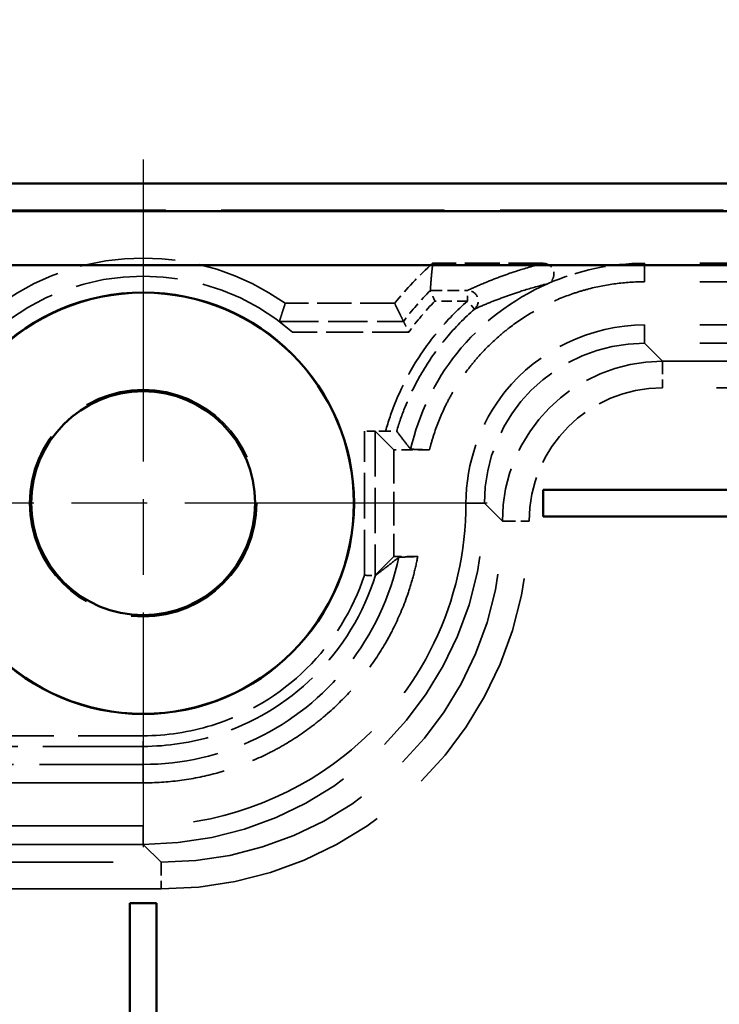
# Model space of a CAD drawing. Units: millimetres. Extents: x 1 to 593, y 1 to 419.
# Drawn here: x 398 to 411, y 236 to 254 of the extents above; entities that cross this region are included whole.
import ezdxf

# ---------------------------------------------------------------- set-up
doc = ezdxf.new("R2010")
doc.units = ezdxf.units.MM
for name, pattern in [('CHAIN', [0.3543, 0.2362, -0.0295, 0.0591, -0.0295]), ('DASH_DOT', [0.37, 0.24, -0.06, 0.01, -0.06]), ('DASHED', [0.2067, 0.1654, -0.0413])]:
    doc.linetypes.add(name, pattern=pattern)
for name, color, linetype, lineweight in [('Bemaßung (ISO)', 1, 'Continuous', 25), ('Mittelpunktmarkierung (ISO)', 1, 'DASH_DOT', 25), ('Sichtbar (ISO)', 7, 'Continuous', 50), ('Verdeckt (ISO)', 5, 'DASHED', 35), ('Verdeckt schmal (ISO)', 5, 'DASHED', 35)]:
    doc.layers.add(name, color=color, linetype=linetype, lineweight=lineweight)
doc.styles.add('5', font='isocpeur.ttf', dxfattribs={"width": 1.1})
doc.dimstyles.new('11-Bopla 5', dxfattribs={"dimtxt": 5, "dimasz": 2.5, "dimexe": 1, "dimexo": 0, "dimgap": 0.6, "dimtad": 1, "dimdec": 6, "dimrnd": 1e-08, "dimtxsty": '5', "dimcen": 0.09, "dimdle": 7, "dimclrd": 1, "dimclre": 1, "dimclrt": 7, "dimadec": 6, "dimazin": 2, "dimtfac": 0.7, "dimtdec": 3, "dimtmove": 0, "dimatfit": 3, "dimfxl": 1, "dimtolj": 1, "dimlwd": 25, "dimlwe": 25, "dimarcsym": 0})

# ---------------------------------------------------------------- blocks, each defined once
blk = doc.blocks.new('*D9')
at = {"layer": 'Bemaßung (ISO)', "color": 1, "linetype": 'Continuous', "lineweight": 25}
for p, q in [((385.16, 245.001), (385.16, 268.001)), ((465.16, 245.001), (465.16, 268.001)), ((462.66, 267.001), (387.66, 267.001))]:
    blk.add_line(p, q, dxfattribs=at)
at = {"layer": 'Bemaßung (ISO)', "color": 1, "linetype": 'Continuous'}
for points in [[(387.66, 267.417), (387.66, 266.584), (385.16, 267.001)], [(462.66, 267.417), (462.66, 266.584), (465.16, 267.001)]]:
    blk.add_solid(points, dxfattribs=at)
at = {"layer": 'Defpoints', "color": 0, "linetype": 'Continuous'}
for p in [(385.16, 267.001), (385.16, 245.001), (465.16, 245.001)]:
    blk.add_point(p, dxfattribs=at)
at = {"layer": 'Bemaßung (ISO)', "color": 7, "linetype": 'Continuous', "lineweight": 25, "insert": (421.86, 267.601), "char_height": 5, "attachment_point": 7, "style": '5'}
blk.add_mtext('\\A1;80', dxfattribs=at)

msp = doc.modelspace()

# ---------------------------------------------------------------- linework, layer by layer
at = {"layer": 'Mittelpunktmarkierung (ISO)', "linetype": 'CHAIN', "ltscale": 23.990969}
for p, q in [((400.1601948, 251.45), (400.1601948, 238.55)), ((406.6101948, 245), (393.7101948, 245))]:
    msp.add_line(p, q, dxfattribs=at)
at = {"layer": 'Sichtbar (ISO)'}
for p, q in [((459.1607089, 251), (391.1596808, 251)), ((458.6239895, 250.4763702), (391.6964002, 250.4763702)), ((391.6964002, 249.4632806), (458.6239895, 249.4632806)), ((407.6601948, 245.25), (407.6601948, 244.75)), ((420.1601948, 245.25), (407.6601948, 245.25)), ((407.6601948, 244.75), (420.1601948, 244.75)), ((399.9101948, 237.5), (399.9101948, 215)), ((400.4101948, 237.5), (399.9101948, 237.5)), ((400.4101948, 215), (400.4101948, 237.5))]:
    msp.add_line(p, q, dxfattribs=at)
for radius in [3.9543634, 3.95, 2.1]:
    msp.add_circle((400.1601948, 245), radius, dxfattribs=at)
at = {"layer": 'Verdeckt (ISO)', "ltscale": 25.306248}
msp.add_line((391.1599854, 250.5), (459.1604043, 250.5), dxfattribs=at)
at = {"layer": 'Verdeckt (ISO)', "ltscale": 25.299753}
msp.add_line((391.1687123, 250.4912731), (459.1516774, 250.4912731), dxfattribs=at)
at = {"layer": 'Verdeckt (ISO)', "ltscale": 3.944472}
msp.add_line((407.662783, 249.5), (405.5918116, 249.5), dxfattribs=at)
at = {"layer": 'Verdeckt (ISO)', "ltscale": 25.157417}
for p, q in [((440.7603091, 249.5), (409.5600806, 249.5)), ((440.7603091, 249.1536977), (409.5600806, 249.1536977)), ((440.7603091, 248.3463023), (409.5600806, 248.3463023)), ((440.7603091, 248), (409.5600806, 248))]:
    msp.add_line(p, q, dxfattribs=at)
at = {"layer": 'Verdeckt (ISO)', "ltscale": 0.001562}
msp.add_line((405.5461067, 248.9920459), (405.5461073, 248.9920573), dxfattribs=at)
at = {"layer": 'Verdeckt (ISO)', "ltscale": 3.908992}
msp.add_line((404.876652, 248.75), (402.8243082, 248.75), dxfattribs=at)
at = {"layer": 'Verdeckt (ISO)', "ltscale": 0.758403}
msp.add_line((404.7067224, 246.3534381), (404.3084944, 246.3534381), dxfattribs=at)
at = {"layer": 'Verdeckt (ISO)', "ltscale": 24.373981}
for p, q in [((404.8601948, 246), (404.5084868, 246.351708)), ((404.8601948, 244), (404.5084868, 243.648292))]:
    msp.add_line(p, q, dxfattribs=at)
at = {"layer": 'Verdeckt (ISO)', "ltscale": 3.809293}
msp.add_line((404.8601948, 246), (404.8601948, 244), dxfattribs=at)
at = {"layer": 'Verdeckt (ISO)', "ltscale": 1.273075}
msp.add_line((405.5286345, 246), (404.8601948, 246), dxfattribs=at)
at = {"layer": 'Verdeckt (ISO)', "ltscale": 0.000581735}
for p, q in [((406.2138925, 245.0001142), (406.2138925, 244.9997563)), ((406.5601948, 245.0001142), (406.5601948, 244.9997563))]:
    msp.add_line(p, q, dxfattribs=at)
at = {"layer": 'Verdeckt (ISO)', "ltscale": 0.857329}
msp.add_line((404.8601948, 244), (405.3103603, 244), dxfattribs=at)
at = {"layer": 'Verdeckt (ISO)', "ltscale": 11.754216}
msp.add_line((400.1604385, 240.1), (393.9892111, 240.1), dxfattribs=at)
at = {"layer": 'Verdeckt (ISO)', "ltscale": 19.352306}
msp.add_line((400.1604385, 239.7536977), (392.1601948, 239.7536977), dxfattribs=at)
at = {"layer": 'Verdeckt (ISO)', "ltscale": 21.771547}
for p, q in [((400.1604385, 238.9463023), (391.1600806, 238.9463023)), ((400.1604385, 238.6), (391.1600806, 238.6))]:
    msp.add_line(p, q, dxfattribs=at)
at = {"layer": 'Verdeckt (ISO)', "ltscale": 21.587812}
msp.add_circle((400.1601948, 245), 2.130544, dxfattribs=at)
at = {"layer": 'Verdeckt (ISO)', "ltscale": 10.823844}
msp.add_arc((400.1601948, 245), 4.6, 54.60886272, 125.39113728, dxfattribs=at)
at = {"layer": 'Verdeckt (ISO)', "ltscale": 1.976232}
msp.add_arc((409.5603091, 244.9998858), 6, 131.40797285, 141.31641511, dxfattribs=at)
at = {"layer": 'Verdeckt (ISO)', "ltscale": 11.631265}
msp.add_arc((400.1601948, 245), 4.2596522, 48.93012795, 131.06987205, dxfattribs=at)
at = {"layer": 'Verdeckt (ISO)', "ltscale": 8.975261}
msp.add_ellipse((409.5603091, 244.9998858), major_axis=(-2.1214819, 2.1214819), ratio=0.9999238505, start_param=5.49782522, end_param=7.0685453944, dxfattribs=at)
at = {"layer": 'Verdeckt (ISO)', "ltscale": 0.594965}
msp.add_ellipse((404.3084944, 246.3516928), major_axis=(0.2, 0), ratio=0.0087268678, start_param=0.0087266424, end_param=1.5707963268, dxfattribs=at)
at = {"layer": 'Verdeckt (ISO)', "ltscale": 24.317244}
msp.add_ellipse((400.1599511, 245.0002437), major_axis=(4.525828, -4.525828), ratio=0.9999238505, start_param=5.49782522, end_param=7.0685453944, dxfattribs=at)
at = {"layer": 'Verdeckt (ISO)', "ltscale": 0.515784}
msp.add_ellipse((404.3084944, 243.6483072), major_axis=(-0.2, 0), ratio=0.0087268678, start_param=1.7786531791, end_param=3.1328660112, dxfattribs=at)
at = {"layer": 'Verdeckt (ISO)', "ltscale": 26.819475}
msp.add_rational_spline([(405.5461073, 248.9920573), (405.5599811, 249.2474828), (405.5918116, 249.5)], [0.999988578633, 0.998871456754, 1], degree=2, dxfattribs=at)
at = {"layer": 'Verdeckt (ISO)', "ltscale": 1.03877}
msp.add_open_spline([(407.662783, 249.5), (407.6888877, 249.5), (407.7147441, 249.494902), (407.7630098, 249.4750866), (407.7849628, 249.4605705), (407.8220317, 249.4239583), (407.8368018, 249.402225), (407.8571643, 249.3543341), (407.862568, 249.3286417), (407.8632237, 249.2766197), (407.8584664, 249.2507911), (407.8393146, 249.2023738), (407.8250921, 249.1802538), (407.7889436, 249.1426651), (407.7673484, 249.1275677), (407.7434697, 249.117032)], degree=3, knots=[0, 0, 0, 0, 0.007831419511, 0.007831419511, 0.015652763895, 0.015652763895, 0.023462454108, 0.023462454108, 0.031265610559, 0.031265610559, 0.039071103669, 0.039071103669, 0.046886400865, 0.046886400865, 0.054716307026, 0.054716307026, 0.054716307026, 0.054716307026], dxfattribs=at)
at = {"layer": 'Verdeckt (ISO)', "ltscale": 3.561468}
msp.add_open_spline([(409.5600806, 249.5), (408.9367589, 249.5), (408.3137704, 249.3686594), (407.7434697, 249.117032)], degree=3, dxfattribs=at)
at = {"layer": 'Verdeckt (ISO)', "ltscale": 7.958121}
msp.add_open_spline([(407.7434697, 249.117032), (407.0819291, 248.8251478), (405.9429768, 247.9566669), (405.3265737, 246.6662584), (405.1756869, 246.0130903)], degree=3, knots=[5.91336244553, 5.91336244553, 5.91336244553, 5.91336244553, 6.39537960535, 6.84149969522, 6.84149969522, 6.84149969522, 6.84149969522], dxfattribs=at)
at = {"layer": 'Verdeckt (ISO)', "ltscale": 10.50364}
msp.add_open_spline([(409.5600806, 249.1536977), (409.3788631, 249.1536977), (409.1975838, 249.1418193), (409.0179241, 249.118168), (408.8382644, 249.0945167), (408.6600869, 249.0590744), (408.485039, 249.012176), (408.3975151, 248.9887268), (408.310752, 248.9624086), (408.224952, 248.9332822), (408.053352, 248.8750294), (407.8855101, 248.8055084), (407.7229774, 248.7253623), (407.641711, 248.6852892), (407.56175, 248.6425499), (407.4832809, 248.597244), (407.3263426, 248.5066321), (407.1752889, 248.4057024), (407.0315156, 248.2953874), (406.959629, 248.2402299), (406.8895428, 248.1827119), (406.8214205, 248.1229677), (406.6851758, 248.0034792), (406.5567157, 247.875019), (406.4372272, 247.7387744), (406.3774829, 247.670652), (406.3199649, 247.6005658), (406.2648074, 247.5286792), (406.1544925, 247.384906), (406.0535627, 247.2338523), (405.9629509, 247.076914), (405.9176449, 246.9984448), (405.8749056, 246.9184838), (405.8348326, 246.8372174), (405.7546864, 246.6746847), (405.6851655, 246.5068428), (405.6269127, 246.3352429), (405.5977862, 246.2494429), (405.571468, 246.1626798), (405.5480188, 246.0751558), (405.5413236, 246.050166), (405.5348618, 246.0251125), (405.5286345, 246)], degree=3, knots=[5.49782522, 5.49782522, 5.49782522, 5.49782522, 5.6287185679, 5.6287185679, 5.6287185679, 5.7596119157, 5.7596119157, 5.7596119157, 5.8250585897, 5.8250585897, 5.8250585897, 5.9559519375, 5.9559519375, 5.9559519375, 6.0213986115, 6.0213986115, 6.0213986115, 6.1522919593, 6.1522919593, 6.1522919593, 6.2177386332, 6.2177386332, 6.2177386332, 6.3486319811, 6.3486319811, 6.3486319811, 6.414078655, 6.414078655, 6.414078655, 6.5449720029, 6.5449720029, 6.5449720029, 6.6104186768, 6.6104186768, 6.6104186768, 6.7413120247, 6.7413120247, 6.7413120247, 6.8067586986, 6.8067586986, 6.8067586986, 6.8254449801, 6.8254449801, 6.8254449801, 6.8254449801], dxfattribs=at)
at = {"layer": 'Verdeckt (ISO)', "ltscale": 0.618968}
msp.add_open_spline([(405.6301473, 248.792063), (405.629864, 248.79273), (405.6295808, 248.793397), (405.6229716, 248.8089617), (405.6166729, 248.8238317), (405.604414, 248.8528395), (405.5984693, 248.8669399), (405.5831789, 248.9032833), (405.5744471, 248.9241227), (405.5604356, 248.9576416), (405.5550661, 248.9705264), (405.5480473, 248.9873831), (405.546236, 248.9917414), (405.5461094, 248.9920459)], degree=3, knots=[-0.00021739614, -0.00021739614, -0.00021739614, -0.00021739614, 0, 0, 0.004855757607, 0.004855757607, 0.00967271029, 0.00967271029, 0.017848581612, 0.017848581612, 0.025403265512, 0.025403265512, 0.032408588047, 0.032408588047, 0.032408588047, 0.032408588047], dxfattribs=at)
at = {"layer": 'Verdeckt (ISO)', "ltscale": 26.818287}
msp.add_rational_spline([(402.8243082, 248.75), (402.7691472, 248.5771115), (402.7139861, 248.4113823)], [1.00000000006, 1.00000000025, 1.00000000019], degree=2, dxfattribs=at)
at = {"layer": 'Verdeckt (ISO)', "ltscale": 26.818422}
msp.add_open_spline([(404.876652, 248.75), (404.9594464, 248.5776444), (405.0422408, 248.4113823)], degree=2, dxfattribs=at)
at = {"layer": 'Verdeckt (ISO)', "ltscale": 0.777052}
msp.add_open_spline([(402.9586964, 248.2113899), (402.9285064, 248.2376962), (402.8954956, 248.2657106), (402.8312541, 248.3187326), (402.8000417, 248.3437102), (402.7583641, 248.3765251), (402.7426568, 248.3887276), (402.7259708, 248.4017222), (402.7214715, 248.4052325), (402.7154857, 248.4099903), (402.7139505, 248.4112735), (402.7139861, 248.4113823)], degree=3, knots=[0.115020502135, 0.115020502135, 0.115020502135, 0.115020502135, 0.127000608453, 0.127000608453, 0.139180592905, 0.139180592905, 0.146705740257, 0.146705740257, 0.150468313933, 0.150468313933, 0.154196075581, 0.154196075581, 0.154196075581, 0.154196075581], dxfattribs=at)
at = {"layer": 'Verdeckt (ISO)', "ltscale": 0.631364}
msp.add_open_spline([(405.0422408, 248.4113823), (405.0423428, 248.4111775), (405.0444976, 248.4068477), (405.0527903, 248.3902182), (405.0590258, 248.3777251), (405.0754114, 248.3449992), (405.0857628, 248.3243767), (405.1040683, 248.2880633), (405.1113593, 248.2736325), (405.1264087, 248.2439237), (405.1341579, 248.2286648), (405.1422754, 248.2127235), (405.1426149, 248.2120567), (405.1429546, 248.2113899)], degree=3, knots=[-0.033064798176, -0.033064798176, -0.033064798176, -0.033064798176, -0.025998088591, -0.025998088591, -0.018539176931, -0.018539176931, -0.010226449628, -0.010226449628, -0.005142471239, -0.005142471239, 0, 0, 0.000224481725, 0.000224481725, 0.000224481725, 0.000224481725], dxfattribs=at)
at = {"layer": 'Verdeckt (ISO)', "ltscale": 10.005448}
msp.add_open_spline([(409.5600806, 248.3463023), (408.5588837, 248.3463023), (406.8249205, 247.5069412), (406.2138925, 245.7510119), (406.2138925, 245.0001142)], degree=3, knots=[2.3562325664, 2.3562325664, 2.3562325664, 2.3562325664, 3.2537869518, 3.9269527408, 3.9269527408, 3.9269527408, 3.9269527408], dxfattribs=at)
at = {"layer": 'Verdeckt (ISO)', "ltscale": 0.606369}
msp.add_open_spline([(404.7067224, 246.3534381), (404.7347247, 246.3534381), (404.7625173, 246.3533905), (404.8137668, 246.3532063), (404.8368882, 246.3530729), (404.8748683, 246.3527414), (404.8896609, 246.3525492), (404.9090669, 246.3521373), (404.9140122, 246.351924), (404.9141743, 246.351708)], degree=3, knots=[0, 0, 0, 0, 0.008400687604, 0.008400687604, 0.01663341936, 0.01663341936, 0.024530220396, 0.024530220396, 0.031968421051, 0.031968421051, 0.031968421051, 0.031968421051], dxfattribs=at)
at = {"layer": 'Verdeckt (ISO)', "ltscale": 26.818789}
msp.add_open_spline([(405.1756869, 246.0130903), (405.1305328, 246.0698645), (405.0860366, 246.126688), (404.9989376, 246.2395349), (404.9562529, 246.2956442), (404.9141743, 246.351708)], degree=3, knots=[-3.8986808621, -3.8986808621, -3.8986808621, -3.8986808621, -1.9471929835, -1.9471929835, -0.0198264819, -0.0198264819, -0.0198264819, -0.0198264819], dxfattribs=at)
at = {"layer": 'Verdeckt (ISO)', "ltscale": 2.935076}
msp.add_open_spline([(405.5286345, 246), (405.4697346, 246.0021808), (405.4108034, 246.0043648), (405.2932111, 246.0087263), (405.2343908, 246.0109097), (405.1756869, 246.0130903)], degree=3, knots=[-0.1540286431, -0.1540286431, -0.1540286431, -0.1540286431, -0.07700651325, -0.07700651325, 0, 0, 0, 0], dxfattribs=at)
at = {"layer": 'Verdeckt (ISO)', "ltscale": 22.995615}
msp.add_open_spline([(406.2138925, 244.9997563), (406.2138925, 244.0941327), (405.7995278, 242.2866724), (403.774851, 239.7392793), (401.5188739, 238.9463023), (400.1604385, 238.9463023)], degree=3, knots=[-0.7853600872, -0.7853600872, -0.7853600872, -0.7853600872, -0.3365828945, 0.1121942982, 0.7853600872, 0.7853600872, 0.7853600872, 0.7853600872], dxfattribs=at)
at = {"layer": 'Verdeckt (ISO)', "ltscale": 13.77966}
msp.add_open_spline([(405.3103603, 244), (405.2870144, 243.8797355), (405.2594602, 243.7602912), (405.2277525, 243.6419424), (405.1981314, 243.5313819), (405.1648911, 243.4217988), (405.1280976, 243.3134133), (405.0545106, 243.0966421), (404.9667459, 242.8847554), (404.8655045, 242.6794425), (404.8148839, 242.5767861), (404.760904, 242.4757951), (404.7036732, 242.3766723), (404.5892116, 242.1784266), (404.4617978, 241.9877363), (404.3224479, 241.806122), (404.252773, 241.7153149), (404.1801282, 241.6267965), (404.1046594, 241.5407445), (403.9537217, 241.3686405), (403.7915543, 241.2064731), (403.6194503, 241.0555354), (403.5333983, 240.9800666), (403.4448799, 240.9074218), (403.3540728, 240.8377469), (403.1724585, 240.6983971), (402.9817683, 240.5709832), (402.7835226, 240.4565217), (402.6843997, 240.3992909), (402.5834087, 240.345311), (402.4807523, 240.2946903), (402.2754394, 240.1934489), (402.0635527, 240.1056842), (401.8467816, 240.0320972), (401.738396, 239.9953037), (401.6288129, 239.9620635), (401.5182524, 239.9324424), (401.2971314, 239.8732001), (401.0721868, 239.8284542), (400.8452119, 239.7985741), (400.618237, 239.768694), (400.3893691, 239.7536977), (400.1604385, 239.7536977)], degree=3, knots=[5.6895549209, 5.6895549209, 5.6895549209, 5.6895549209, 5.7596119157, 5.7596119157, 5.7596119157, 5.8250585897, 5.8250585897, 5.8250585897, 5.9559519375, 5.9559519375, 5.9559519375, 6.0213986115, 6.0213986115, 6.0213986115, 6.1522919593, 6.1522919593, 6.1522919593, 6.2177386332, 6.2177386332, 6.2177386332, 6.3486319811, 6.3486319811, 6.3486319811, 6.414078655, 6.414078655, 6.414078655, 6.5449720029, 6.5449720029, 6.5449720029, 6.6104186768, 6.6104186768, 6.6104186768, 6.7413120247, 6.7413120247, 6.7413120247, 6.8067586986, 6.8067586986, 6.8067586986, 6.9376520465, 6.9376520465, 6.9376520465, 7.0685453944, 7.0685453944, 7.0685453944, 7.0685453944], dxfattribs=at)
at = {"layer": 'Verdeckt (ISO)', "ltscale": 2.936406}
msp.add_open_spline([(404.9543762, 243.9869097), (405.0138108, 243.9890908), (405.0732439, 243.9912742), (405.1918625, 243.9956362), (405.2511643, 243.9978191), (405.3103603, 244)], degree=3, knots=[-0.1541191768, -0.1541191768, -0.1541191768, -0.1541191768, -0.07704951853, -0.07704951853, 0, 0, 0, 0], dxfattribs=at)
at = {"layer": 'Verdeckt (ISO)', "ltscale": 12.714895}
msp.add_open_spline([(404.9543762, 243.9869097), (404.7974447, 243.2440417), (404.144374, 241.8571642), (402.356567, 240.4353692), (400.8934777, 240.1), (400.1604385, 240.1)], degree=3, knots=[5.7060222658, 5.7060222658, 5.7060222658, 5.7060222658, 6.170991009, 6.6197682017, 7.0685453944, 7.0685453944, 7.0685453944, 7.0685453944], dxfattribs=at)
at = {"layer": 'Verdeckt (ISO)', "ltscale": 26.819885}
msp.add_open_spline([(404.5167841, 243.648292), (404.5931641, 243.7045688), (404.6677041, 243.7609702), (404.8133211, 243.8737707), (404.8846816, 243.9304), (404.9543762, 243.9869097)], degree=3, knots=[-3.8781086739, -3.8781086739, -3.8781086739, -3.8781086739, -1.9427980143, -1.9427980143, 0, 0, 0, 0], dxfattribs=at)
at = {"layer": 'Verdeckt (ISO)', "ltscale": 0.080048}
msp.add_open_spline([(404.3084944, 243.6531151), (404.3089778, 243.6530386), (404.3094612, 243.6529622), (404.3233422, 243.6507658), (404.3366831, 243.64866), (404.3497671, 243.6465994)], degree=3, knots=[-0.0315022347749, -0.0315022347749, -0.0315022347749, -0.0315022347749, -0.0313554863646, -0.0313554863646, -0.0272878450042, -0.0272878450042, -0.0272878450042, -0.0272878450042], dxfattribs=at)
at = {"layer": 'Verdeckt (ISO)', "ltscale": 0.420623}
msp.add_open_spline([(404.3497671, 243.6465994), (404.3500351, 243.6465999), (404.3503031, 243.6466004), (404.3650521, 243.6466267), (404.3792061, 243.6466652), (404.4175291, 243.6468087), (404.4400827, 243.646941), (404.4771441, 243.647266), (404.4916401, 243.6474527), (404.5040184, 243.6477087), (404.5061554, 243.6477596), (404.508006, 243.6478112)], degree=3, knots=[-0.027744506796, -0.027744506796, -0.027744506796, -0.027744506796, -0.027662637842, -0.027662637842, -0.023236155876, -0.023236155876, -0.015173823143, -0.015173823143, -0.007488556898, -0.007488556898, -0.005623198267, -0.005623198267, -0.005623198267, -0.005623198267], dxfattribs=at)
at = {"layer": 'Verdeckt (ISO)', "ltscale": 0.106551}
msp.add_open_spline([(404.5167841, 243.648292), (404.5165621, 243.6481284), (404.5135848, 243.6479666), (404.508006, 243.6478112)], degree=3, dxfattribs=at)
at = {"layer": 'Verdeckt schmal (ISO)', "ltscale": 2.932097}
for p, q in [((409.5600806, 249.5), (409.5600806, 249.1536977)), ((409.5600806, 248), (409.5600806, 248.3463023)), ((406.5601948, 245.0001142), (406.2138925, 245.0001142)), ((406.5601948, 244.9997563), (406.2138925, 244.9997563)), ((400.1604385, 240.1), (400.1604385, 239.7536977)), ((400.1604385, 238.6), (400.1604385, 238.9463023))]:
    msp.add_line(p, q, dxfattribs=at)
at = {"layer": 'Verdeckt schmal (ISO)', "ltscale": 1.325891}
msp.add_line((405.5461067, 248.9920459), (406.2422757, 248.9920459), dxfattribs=at)
at = {"layer": 'Verdeckt schmal (ISO)', "ltscale": 0.593292}
msp.add_line((406.2422757, 248.792063), (406.2422757, 248.9920459), dxfattribs=at)
at = {"layer": 'Verdeckt schmal (ISO)', "ltscale": 1.165819}
msp.add_line((406.2422757, 248.792063), (405.6301473, 248.792063), dxfattribs=at)
at = {"layer": 'Verdeckt schmal (ISO)', "ltscale": 0.594954}
for p, q in [((406.3739709, 248.6415528), (406.2422757, 248.792063)), ((400.1604385, 240.4386177), (400.1604385, 240.6386101))]:
    msp.add_line(p, q, dxfattribs=at)
at = {"layer": 'Verdeckt schmal (ISO)', "ltscale": 4.434519}
msp.add_line((402.7139861, 248.4113823), (405.0422408, 248.4113823), dxfattribs=at)
at = {"layer": 'Verdeckt schmal (ISO)', "ltscale": 4.160249}
msp.add_line((405.1429546, 248.2113899), (402.9586964, 248.2113899), dxfattribs=at)
at = {"layer": 'Verdeckt schmal (ISO)', "ltscale": 26.613653}
for p, q in [((409.5600806, 248), (409.8961031, 247.6639775)), ((406.8962173, 244.6640917), (406.5601948, 245.0001142)), ((406.5601948, 244.9997563), (406.8962173, 244.6637338)), ((400.496461, 238.2639775), (400.1604385, 238.6))]:
    msp.add_line(p, q, dxfattribs=at)
at = {"layer": 'Verdeckt schmal (ISO)', "ltscale": 1.487534}
for p, q in [((409.8961031, 247.6639775), (409.8961031, 247.1639966)), ((406.8962173, 244.6640917), (407.3961983, 244.6640917)), ((406.8962173, 244.6637338), (407.3961983, 244.6637338)), ((400.496461, 238.2639775), (400.496461, 237.7639966))]:
    msp.add_line(p, q, dxfattribs=at)
at = {"layer": 'Verdeckt schmal (ISO)', "ltscale": 24.615532}
for p, q in [((409.8961031, 247.6639775), (440.4242866, 247.6639775)), ((440.4242866, 247.1639966), (409.8961031, 247.1639966))]:
    msp.add_line(p, q, dxfattribs=at)
at = {"layer": 'Verdeckt schmal (ISO)', "ltscale": 5.143196}
msp.add_line((404.3084944, 243.6531151), (404.3084944, 246.3534381), dxfattribs=at)
at = {"layer": 'Verdeckt schmal (ISO)', "ltscale": 5.149087}
msp.add_line((404.5084868, 246.351708), (404.5084868, 243.648292), dxfattribs=at)
at = {"layer": 'Verdeckt schmal (ISO)', "ltscale": 0.000581735}
for p, q in [((406.8962173, 244.6637338), (406.8962173, 244.6640917)), ((407.3961983, 244.6640917), (407.3961983, 244.6637338))]:
    msp.add_line(p, q, dxfattribs=at)
at = {"layer": 'Verdeckt schmal (ISO)', "ltscale": 10.941294}
msp.add_line((394.4160098, 240.6386101), (400.1604385, 240.6386101), dxfattribs=at)
at = {"layer": 'Verdeckt schmal (ISO)', "ltscale": 11.381845}
msp.add_line((400.1604385, 240.4386177), (394.1847122, 240.4386177), dxfattribs=at)
at = {"layer": 'Verdeckt schmal (ISO)', "ltscale": 26.818178}
msp.add_line((400.1604385, 240.1), (400.1604385, 240.4386177), dxfattribs=at)
at = {"layer": 'Verdeckt schmal (ISO)', "ltscale": 21.771547}
for p, q in [((391.4961031, 238.2639775), (400.496461, 238.2639775)), ((400.496461, 237.7639966), (391.4961031, 237.7639966))]:
    msp.add_line(p, q, dxfattribs=at)
at = {"layer": 'Verdeckt schmal (ISO)', "ltscale": 1.465373}
msp.add_arc((409.5603091, 244.9998858), 5.6613823, 135.15765362, 142.94432825, dxfattribs=at)
at = {"layer": 'Verdeckt schmal (ISO)', "ltscale": 1.444789}
msp.add_arc((409.5603091, 244.9998858), 5.4613899, 136.02366474, 143.98210647, dxfattribs=at)
at = {"layer": 'Verdeckt schmal (ISO)', "ltscale": 0.922707}
msp.add_ellipse((406.2422757, 248.792063), major_axis=(0.0841776, -0.1814225), ratio=0.999516664, start_param=0.2845316865, end_param=2.7069841678, dxfattribs=at)
at = {"layer": 'Verdeckt schmal (ISO)', "ltscale": 8.975223}
msp.add_ellipse((409.8962935, 244.6639014), major_axis=(-2.121428, 2.121428), ratio=0.9999492314, start_param=5.49782522, end_param=7.0685453944, dxfattribs=at)
at = {"layer": 'Verdeckt schmal (ISO)', "ltscale": 7.479367}
msp.add_ellipse((409.8962935, 244.6639014), major_axis=(-1.7679016, 1.7679016), ratio=0.9999238505, start_param=5.49782522, end_param=7.0685453944, dxfattribs=at)
at = {"layer": 'Verdeckt schmal (ISO)', "ltscale": 26.217028}
msp.add_ellipse((400.4959355, 244.6642593), major_axis=(4.8794084, -4.8794084), ratio=0.9999238505, start_param=5.49782522, end_param=7.0685453944, dxfattribs=at)
at = {"layer": 'Verdeckt schmal (ISO)', "ltscale": 24.317297}
msp.add_ellipse((400.4959355, 244.6642593), major_axis=(4.5258819, -4.5258819), ratio=0.9999119536, start_param=5.49782522, end_param=7.0685453944, dxfattribs=at)
at = {"layer": 'Verdeckt schmal (ISO)', "ltscale": 26.838554}
msp.add_open_spline([(406.2422757, 248.9920459), (406.3387891, 249.0368268), (406.4399563, 249.081606), (406.6420023, 249.1658472), (406.7414722, 249.2053099), (406.8475403, 249.2447695), (406.9457665, 249.2813118), (407.0496021, 249.3178515), (407.3103917, 249.4029313), (407.4726434, 249.451469), (407.6627382, 249.4999886), (407.6627532, 249.4999924), (407.6627681, 249.4999962), (407.662783, 249.5)], degree=3, knots=[0.0198350413, 0.0198350413, 0.0198350413, 0.0198350413, 1.046574904, 1.046574904, 1.9515089459, 1.9515089459, 1.9515089459, 2.7895380104, 2.7895380104, 3.9030178918, 3.9030178918, 3.9030178918, 3.9031052751, 3.9031052751, 3.9031052751, 3.9031052751], dxfattribs=at)
at = {"layer": 'Verdeckt schmal (ISO)', "ltscale": 26.836349}
msp.add_open_spline([(407.7434697, 249.117032), (407.5609026, 249.0718338), (407.4048561, 249.026556), (407.1537667, 248.9470769), (407.0536851, 248.9129009), (406.9589321, 248.8786878), (406.8566145, 248.8417434), (406.7605647, 248.8047558), (406.5653089, 248.7257245), (406.4674308, 248.6836619), (406.3739709, 248.6415528)], degree=3, knots=[-3.9030178918, -3.9030178918, -3.9030178918, -3.9030178918, -2.7895380104, -2.7895380104, -1.9515089459, -1.9515089459, -1.9515089459, -1.046574904, -1.046574904, -0.0198350409, -0.0198350409, -0.0198350409, -0.0198350409], dxfattribs=at)
at = {"layer": 'Verdeckt schmal (ISO)', "ltscale": 5.566579}
msp.add_open_spline([(404.7067224, 246.3534381), (404.7569507, 246.5335832), (404.8172283, 246.7109259), (404.9852961, 247.1277286), (405.1024578, 247.3634083), (405.2372622, 247.5885285), (405.3720666, 247.8136487), (405.5244753, 248.028226), (405.8608486, 248.431039), (406.0448023, 248.6192754), (406.2422757, 248.792063)], degree=3, knots=[0.02261359696, 0.02261359696, 0.02261359696, 0.02261359696, 0.07871859663, 0.07871859663, 0.15743719327, 0.15743719327, 0.15743719327, 0.2361557899, 0.2361557899, 0.31487438653, 0.31487438653, 0.31487438653, 0.31487438653], dxfattribs=at)
at = {"layer": 'Verdeckt schmal (ISO)', "ltscale": 5.24267}
msp.add_open_spline([(406.3739709, 248.6415528), (406.1843432, 248.4756301), (406.0076772, 248.294852), (405.6846625, 247.9080361), (405.538297, 247.7019665), (405.4088442, 247.4857834), (405.2793915, 247.2696003), (405.1668855, 247.043286), (405.0122211, 246.6597235), (404.9593056, 246.5068487), (404.9141743, 246.351708)], degree=3, knots=[-0.31487438653, -0.31487438653, -0.31487438653, -0.31487438653, -0.2361557899, -0.2361557899, -0.15743719327, -0.15743719327, -0.15743719327, -0.07871859663, -0.07871859663, -0.02824226326, -0.02824226326, -0.02824226326, -0.02824226326], dxfattribs=at)
at = {"layer": 'Verdeckt schmal (ISO)', "ltscale": 10.43989}
msp.add_open_spline([(400.1604385, 240.6386101), (400.5960208, 240.6386101), (401.0315474, 240.7043361), (402.1136079, 241.0386003), (402.7286817, 241.4067289), (403.7189074, 242.3844625), (404.0940593, 242.9925712), (404.3084944, 243.6531151)], degree=3, knots=[0, 0, 0, 0, 0.13067467649, 0.13067467649, 0.33975415887, 0.33975415887, 0.54815031349, 0.54815031349, 0.54815031349, 0.54815031349], dxfattribs=at)
at = {"layer": 'Verdeckt schmal (ISO)', "ltscale": 11.032364}
msp.add_open_spline([(404.5167841, 243.648292), (404.2956919, 242.9355755), (403.8962312, 242.2784957), (402.8464806, 241.2419882), (402.2031887, 240.8569557), (401.0714803, 240.5073545), (400.61602, 240.4386177), (400.1604385, 240.4386177)], degree=3, knots=[-0.55386106908, -0.55386106908, -0.55386106908, -0.55386106908, -0.33975415887, -0.33975415887, -0.13067467649, -0.13067467649, 0, 0, 0, 0], dxfattribs=at)

# ---------------------------------------------------------------- dimensions: what is measured, and where the dimension line sits
at = {"layer": 'Bemaßung (ISO)', "color": 1, "linetype": 'Continuous', "lineweight": 25}
dim = msp.add_linear_dim(base=(385.1601948, 267.000514), p1=(465.1601948, 245.000514), p2=(385.1601948, 245.000514), dimstyle='11-Bopla 5', override={"dimgap": 0.6, "dimdec": 6, "dimtol": 0, "dimlim": 0, "dimtp": 0, "dimtm": 0, "dimtdec": 3, "dimtofl": 0, "dimatfit": 1}, dxfattribs=at)
dim.commit()
dim.dimension.update_dxf_attribs({"geometry": '*D9', "text_midpoint": (425.1601948, 267.000514), "dimtype": 160})

doc.saveas('drawing.dxf')
